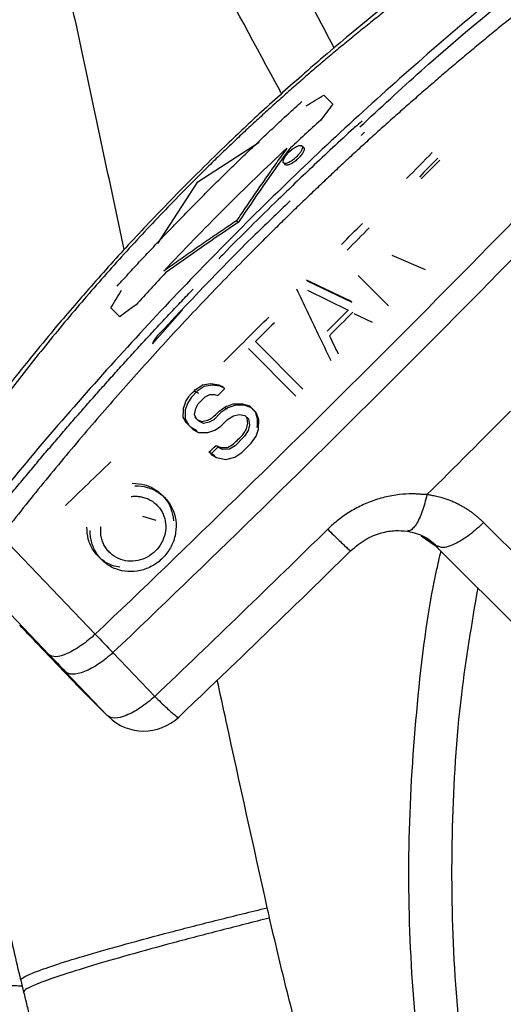
# Model space of a CAD drawing. Units: inches. Extents: x 0.1 to 33.9, y 0.1 to 21.9.
# Drawn here: x 4.3 to 4.7, y 9.5 to 10.3 of the extents above; entities that cross this region are included whole.
import ezdxf

# ---------------------------------------------------------------- set-up
doc = ezdxf.new("R2010")
doc.units = ezdxf.units.IN
doc.header["$MEASUREMENT"] = 0

msp = doc.modelspace()

# ---------------------------------------------------------------- linework, layer by layer
at = {"color": 7, "linetype": 'Continuous', "lineweight": 25}
for p, q in [((4.55605, 10.23285), (4.56303, 10.22588)), ((4.58789, 10.20401), (4.58506, 10.20141)), ((4.45795, 10.16531), (4.50581, 10.19631)), ((4.5391, 10.19341), (4.54043, 10.19208)), ((4.5262, 10.17874), (4.52487, 10.18006)), ((4.64646, 10.18237), (4.63184, 10.16776)), ((4.42695, 10.11745), (4.45795, 10.16531)), ((4.48951, 10.13375), (4.48819, 10.13508)), ((4.60915, 10.10824), (4.63487, 10.09714)), ((4.58288, 10.09249), (4.60655, 10.06882)), ((4.5783, 10.07149), (4.54342, 10.0881)), ((4.54328, 10.08094), (4.57517, 10.06549)), ((4.39739, 10.06024), (4.39041, 10.06721)), ((4.44608, 10.06559), (4.42268, 10.03933)), ((4.57517, 10.06549), (4.55872, 10.04905)), ((4.57959, 10.0629), (4.59376, 10.05604)), ((4.50292, 10.04092), (4.53981, 10.00402)), ((4.5343, 9.99857), (4.49741, 10.03546)), ((4.45756, 10.00224), (4.45299, 9.99767)), ((4.45531, 10.00266), (4.45859, 10.00084)), ((4.463, 10.00593), (4.45756, 10.00224)), ((4.46929, 10.00695), (4.463, 10.00593)), ((4.47553, 10.00619), (4.46929, 10.00695)), ((4.47359, 9.99899), (4.47908, 10.00447)), ((4.47431, 10.00741), (4.47786, 10.00568)), ((4.47908, 10.00447), (4.47553, 10.00619)), ((4.45021, 9.99314), (4.44831, 9.98773)), ((4.45299, 9.99767), (4.45021, 9.99314)), ((4.45639, 9.98879), (4.45825, 9.99241)), ((4.45825, 9.99241), (4.46373, 9.99789)), ((4.46373, 9.99789), (4.46735, 9.99975)), ((4.46735, 9.99975), (4.47093, 9.99983)), ((4.47093, 9.99983), (4.47359, 9.99899)), ((4.49284, 9.99253), (4.49819, 9.99083)), ((4.44831, 9.98773), (4.44817, 9.98057)), ((4.4554, 9.9843), (4.45639, 9.98879)), ((4.476, 9.98562), (4.47052, 9.98014)), ((4.48145, 9.98931), (4.476, 9.98562)), ((4.47881, 9.98963), (4.48081, 9.98852)), ((4.48685, 9.99121), (4.48145, 9.98931)), ((4.49402, 9.99136), (4.48685, 9.99121)), ((4.49935, 9.98968), (4.49402, 9.99136)), ((4.49819, 9.99083), (4.50258, 9.98644)), ((4.50373, 9.98529), (4.49935, 9.98968)), ((4.50258, 9.98644), (4.50426, 9.98111)), ((4.50541, 9.97996), (4.50373, 9.98529)), ((4.44929, 9.97762), (4.44669, 9.98204)), ((4.44817, 9.98057), (4.45076, 9.97615)), ((4.4528, 9.97411), (4.44929, 9.97762)), ((4.45712, 9.98076), (4.4554, 9.9843)), ((4.4557, 9.98217), (4.45746, 9.98041)), ((4.45887, 9.979), (4.45712, 9.98076)), ((4.45746, 9.98041), (4.46102, 9.97868)), ((4.46241, 9.97729), (4.45887, 9.979)), ((4.46691, 9.97827), (4.46241, 9.97729)), ((4.47052, 9.98014), (4.46691, 9.97827)), ((4.47578, 9.97488), (4.48126, 9.98036)), ((4.48126, 9.98036), (4.48579, 9.98314)), ((4.48579, 9.98314), (4.49029, 9.98412)), ((4.49029, 9.98412), (4.49474, 9.98332)), ((4.49618, 9.98188), (4.49474, 9.98332)), ((4.49474, 9.98332), (4.49737, 9.98069)), ((4.49737, 9.98069), (4.49818, 9.97623)), ((4.50526, 9.9728), (4.50541, 9.97996)), ((4.45076, 9.97615), (4.45426, 9.97265)), ((4.45724, 9.9715), (4.4528, 9.97411)), ((4.45426, 9.97265), (4.45868, 9.97005)), ((4.45868, 9.97005), (4.46585, 9.9702)), ((4.46585, 9.9702), (4.47125, 9.9721)), ((4.47125, 9.9721), (4.47578, 9.97488)), ((4.49719, 9.97174), (4.49441, 9.96721)), ((4.49818, 9.97623), (4.49719, 9.97174)), ((4.50336, 9.96739), (4.50526, 9.9728)), ((4.49441, 9.96721), (4.48711, 9.9599)), ((4.49237, 9.95464), (4.49967, 9.96195)), ((4.49967, 9.96195), (4.50336, 9.96739)), ((4.47116, 9.9521), (4.46672, 9.95471)), ((4.47366, 9.95873), (4.46818, 9.95325)), ((4.47226, 9.96013), (4.47582, 9.9584)), ((4.4772, 9.95701), (4.47366, 9.95873)), ((4.48257, 9.95712), (4.4772, 9.95701)), ((4.48711, 9.9599), (4.48257, 9.95712)), ((4.48692, 9.95095), (4.49237, 9.95464)), ((4.46818, 9.95325), (4.4726, 9.95066)), ((4.4726, 9.95066), (4.47972, 9.94901)), ((4.47972, 9.94901), (4.48692, 9.95095)), ((4.41503, 9.90511), (4.42535, 9.90186)), ((4.81498, 9.76582), (4.68052, 9.89998)), ((4.30524, 9.88951), (4.37822, 9.81307)), ((4.63194, 9.88979), (4.6429, 9.88223)), ((4.38664, 9.87942), (4.3893, 9.87676)), ((4.64566, 9.88138), (4.6429, 9.88223)), ((4.77221, 9.75292), (4.6429, 9.88223)), ((4.27346, 9.86926), (4.34239, 9.79708)), ((4.36572, 9.77159), (4.33221, 9.80666)), ((4.39198, 9.7987), (4.42452, 9.76459)), ((4.35503, 9.78384), (4.38757, 9.74974)), ((4.38757, 9.74974), (4.36572, 9.77159))]:
    msp.add_line(p, q, dxfattribs=at)
msp.add_arc((4.41597, 9.77701), 0.03937, 225.65711, 313.64054, dxfattribs=at)
for points, knots in [([(4.32452, 10.72786), (4.37745, 10.62652), (4.45719, 10.47385), (4.53719, 10.32096), (4.56409, 10.26954)], [0, 0, 0, 0, 0.663733, 1, 1, 1, 1]), ([(4.52327, 10.23393), (4.52276, 10.23488), (4.50379, 10.27006), (4.46508, 10.34153), (4.4059, 10.45105), (4.34269, 10.56829), (4.29939, 10.64923), (4.27695, 10.69118)], [0, 0, 0, 0, 0.0061819, 0.2302334, 0.4690207, 0.724806, 1, 1, 1, 1]), ([(4.40079, 10.11273), (4.39515, 10.13904), (4.37831, 10.21769), (4.34993, 10.3507), (4.32714, 10.45722), (4.31549, 10.51164)], [0, 0, 0, 0, 0.197392, 0.590016, 1, 1, 1, 1]), ([(4.3203, 9.54356), (4.31854, 9.55119), (4.31501, 9.56649), (4.3097, 9.58948), (4.30436, 9.6126), (4.299, 9.63582), (4.29361, 9.65916), (4.2882, 9.68261), (4.28276, 9.70617), (4.27729, 9.72985), (4.26554, 9.78077), (4.24724, 9.86001), (4.22241, 9.96756), (4.19697, 10.07776), (4.17549, 10.1708), (4.15788, 10.24707), (4.14437, 10.3056), (4.13055, 10.36548), (4.12123, 10.40582), (4.11653, 10.42622)], [0, 0, 0, 0, 0.025795, 0.051724, 0.077785, 0.10398, 0.130309, 0.156772, 0.18337, 0.210102, 0.23697, 0.355895, 0.478773, 0.602145, 0.73061, 0.795604, 0.862166, 0.930297, 1, 1, 1, 1]), ([(4.6924, 10.36343), (4.68884, 10.36099), (4.68173, 10.35609), (4.67113, 10.34865), (4.6606, 10.34114), (4.65014, 10.33355), (4.63974, 10.32588), (4.6294, 10.31815), (4.61914, 10.31033), (4.60894, 10.30245), (4.59882, 10.29449), (4.58876, 10.28646), (4.57876, 10.27835), (4.56884, 10.27018), (4.55899, 10.26193), (4.54921, 10.25361), (4.5395, 10.24522), (4.52986, 10.23676), (4.52029, 10.22824), (4.51079, 10.21964), (4.50136, 10.21097), (4.492, 10.20224), (4.48272, 10.19343), (4.47351, 10.18456), (4.46437, 10.17562), (4.45279, 10.16411), (4.43883, 10.14994), (4.4226, 10.13299), (4.40661, 10.11579), (4.39084, 10.09836), (4.37531, 10.08068), (4.36001, 10.06277), (4.34496, 10.04462), (4.33014, 10.02623), (4.31557, 10.00762), (4.30124, 9.98877), (4.28717, 9.9697), (4.27333, 9.95041), (4.26433, 9.93738), (4.25983, 9.93086)], [0, 0, 0, 0, 0.021079, 0.042138, 0.063179, 0.084202, 0.105207, 0.126194, 0.147165, 0.168119, 0.189057, 0.20998, 0.230888, 0.251781, 0.27266, 0.293526, 0.314378, 0.335218, 0.356045, 0.376861, 0.397665, 0.418459, 0.439242, 0.460016, 0.48078, 0.501535, 0.539616, 0.577731, 0.615881, 0.654071, 0.692302, 0.730577, 0.768901, 0.807274, 0.845701, 0.884185, 0.922727, 0.961331, 1, 1, 1, 1]), ([(4.68271, 10.36213), (4.66394, 10.34842), (4.62867, 10.32263), (4.58086, 10.28418), (4.54059, 10.24981), (4.50751, 10.21997), (4.48048, 10.19447), (4.45757, 10.17205), (4.43234, 10.14652), (4.4041, 10.1167), (4.37948, 10.08932), (4.36104, 10.06807), (4.34693, 10.05148), (4.3296, 10.03052), (4.30916, 10.00493), (4.28578, 9.97457), (4.26971, 9.95239), (4.26113, 9.94055)], [0, 0, 0, 0, 0.116427, 0.218841, 0.307235, 0.381609, 0.441964, 0.493342, 0.542168, 0.621735, 0.699029, 0.726563, 0.762696, 0.808106, 0.862795, 0.926762, 1, 1, 1, 1]), ([(4.72075, 10.33509), (4.68128, 10.30335), (4.64243, 10.27033), (4.56633, 10.20202), (4.52908, 10.16672), (4.45654, 10.09418), (4.42124, 10.05693), (4.35293, 9.98083), (4.31991, 9.94198), (4.28817, 9.90252)], [0, 0, 0, 0, 0.25, 0.25, 0.5, 0.5, 0.75, 0.75, 1, 1, 1, 1]), ([(4.58417, 10.20813), (4.59996, 10.22284), (4.64572, 10.26546), (4.69371, 10.30468), (4.72515, 10.33037)], [0, 0, 0, 0, 0.345019, 1, 1, 1, 1]), ([(4.72884, 10.31451), (4.7253, 10.31173), (4.71822, 10.30615), (4.70765, 10.29772), (4.69713, 10.28923), (4.68665, 10.28068), (4.67622, 10.27207), (4.66584, 10.26341), (4.65551, 10.25469), (4.64522, 10.24591), (4.63498, 10.23707), (4.62479, 10.22818), (4.61464, 10.21923), (4.60454, 10.21023), (4.59449, 10.20116), (4.58449, 10.19204), (4.57453, 10.18287), (4.56462, 10.17364), (4.55476, 10.16435), (4.54495, 10.155), (4.53518, 10.1456), (4.52547, 10.13614), (4.5158, 10.12663), (4.50351, 10.11441), (4.48866, 10.09941), (4.47135, 10.08158), (4.45423, 10.06358), (4.43729, 10.04542), (4.42055, 10.02711), (4.404, 10.00863), (4.38763, 9.98999), (4.37146, 9.9712), (4.35548, 9.95224), (4.3397, 9.93313), (4.3241, 9.91387), (4.31387, 9.9009), (4.30875, 9.89442)], [0, 0, 0, 0, 0.022797, 0.04558, 0.06835, 0.091109, 0.113857, 0.136596, 0.159327, 0.18205, 0.204768, 0.22748, 0.250188, 0.272894, 0.295597, 0.3183, 0.341003, 0.363708, 0.386415, 0.409126, 0.431841, 0.454562, 0.47729, 0.500026, 0.541696, 0.583343, 0.624974, 0.666595, 0.708212, 0.749833, 0.791463, 0.833111, 0.874782, 0.916482, 0.95822, 1, 1, 1, 1]), ([(4.3953, 10.08424), (4.39857, 10.08782), (4.40509, 10.09498), (4.41497, 10.10563), (4.42491, 10.11622), (4.43493, 10.12673), (4.44502, 10.13718), (4.45518, 10.14755), (4.46541, 10.15785), (4.47571, 10.16808), (4.48608, 10.17824), (4.49653, 10.18833), (4.50704, 10.19835), (4.51763, 10.20829), (4.52828, 10.21817), (4.53544, 10.22469), (4.53902, 10.22796)], [0, 0, 0, 0, 0.071479, 0.142935, 0.214371, 0.285792, 0.357201, 0.428602, 0.5, 0.571398, 0.642799, 0.714208, 0.785629, 0.857065, 0.928521, 1, 1, 1, 1]), ([(4.58594, 10.21284), (4.58371, 10.21086), (4.57042, 10.19904), (4.54868, 10.17862), (4.52186, 10.15301), (4.49909, 10.13052), (4.48362, 10.11508), (4.47559, 10.1067), (4.47429, 10.10534)], [0, 0, 0, 0, 0.057722, 0.344518, 0.577252, 0.775374, 0.963651, 1, 1, 1, 1]), ([(4.52742, 10.19168), (4.52476, 10.18795), (4.51943, 10.1805), (4.51153, 10.16924), (4.50368, 10.15792), (4.4959, 10.14654), (4.49076, 10.1389), (4.48819, 10.13508)], [0, 0, 0, 0, 0.199995, 0.399986, 0.599979, 0.799981, 1, 1, 1, 1]), ([(4.52487, 10.18006), (4.5248, 10.18015), (4.52465, 10.18032), (4.52452, 10.18068), (4.52447, 10.1811), (4.52451, 10.18161), (4.52465, 10.18221), (4.52489, 10.18288), (4.52523, 10.18362), (4.52569, 10.18444), (4.52626, 10.18531), (4.52695, 10.18624), (4.52774, 10.18719), (4.52863, 10.18816), (4.53008, 10.18959), (4.53199, 10.19117), (4.53394, 10.19244), (4.53544, 10.1932), (4.53667, 10.19366), (4.53775, 10.19385), (4.53859, 10.19378), (4.53893, 10.19353), (4.5391, 10.19341)], [0, 0, 0, 0, 0.032066, 0.065202, 0.099411, 0.134691, 0.171043, 0.208467, 0.246963, 0.286532, 0.327174, 0.368888, 0.411675, 0.455535, 0.500467, 0.611946, 0.695183, 0.750011, 0.816087, 0.879776, 0.94108, 1, 1, 1, 1]), ([(4.5391, 10.19341), (4.53917, 10.19333), (4.5393, 10.19318), (4.53942, 10.19287), (4.53948, 10.1925), (4.53948, 10.19208), (4.5394, 10.19159), (4.53924, 10.19105), (4.539, 10.19045), (4.5385, 10.18942), (4.53721, 10.18741), (4.53492, 10.18485), (4.53246, 10.18274), (4.5306, 10.18141), (4.5289, 10.18045), (4.52745, 10.17986), (4.52628, 10.17962), (4.5254, 10.17968), (4.52504, 10.17994), (4.52487, 10.18006)], [0, 0, 0, 0, 0.0292361, 0.0590704, 0.0895033, 0.1205352, 0.1521664, 0.1843972, 0.2172279, 0.2506588, 0.3435356, 0.4995392, 0.5820929, 0.660962, 0.7361451, 0.8076411, 0.875449, 0.9395687, 1, 1, 1, 1]), ([(4.54043, 10.19208), (4.5405, 10.192), (4.54064, 10.19183), (4.54076, 10.1915), (4.54082, 10.19112), (4.54079, 10.19054), (4.54059, 10.18968), (4.54005, 10.18849), (4.53926, 10.18718), (4.5379, 10.18535), (4.53572, 10.183), (4.53323, 10.18097), (4.53129, 10.17971), (4.52992, 10.17899), (4.52867, 10.17851), (4.5276, 10.1783), (4.52673, 10.17835), (4.52638, 10.1786), (4.5262, 10.17873)], [0, 0, 0, 0, 0.03129, 0.062323, 0.093404, 0.124836, 0.187483, 0.250283, 0.312849, 0.375227, 0.500213, 0.624987, 0.687304, 0.749891, 0.81247, 0.875189, 0.937643, 1, 1, 1, 1]), ([(4.52988, 10.1505), (4.52013, 10.1412), (4.48455, 10.10728), (4.45092, 10.07141), (4.4265, 10.04536)], [0, 0, 0, 0, 0.27389, 1, 1, 1, 1]), ([(4.48819, 10.13508), (4.48437, 10.13251), (4.47672, 10.12736), (4.46534, 10.11958), (4.45402, 10.11173), (4.44276, 10.10383), (4.43531, 10.09851), (4.43158, 10.09585)], [0, 0, 0, 0, 0.200019, 0.400021, 0.600014, 0.800005, 1, 1, 1, 1]), ([(4.29289, 9.89811), (4.29557, 9.90143), (4.30092, 9.90806), (4.30902, 9.91798), (4.31717, 9.92788), (4.32537, 9.93774), (4.33363, 9.94758), (4.34193, 9.95738), (4.35029, 9.96716), (4.3587, 9.9769), (4.36716, 9.98662), (4.37567, 9.9963), (4.38422, 10.00595), (4.39283, 10.01557), (4.40148, 10.02515), (4.41019, 10.0347), (4.41894, 10.04421), (4.42773, 10.05369), (4.43657, 10.06313), (4.44546, 10.07253), (4.45142, 10.07877), (4.4544, 10.08189)], [0, 0, 0, 0, 0.05263, 0.105261, 0.157892, 0.210523, 0.263153, 0.315784, 0.368415, 0.421046, 0.473678, 0.526309, 0.578941, 0.631572, 0.684204, 0.736836, 0.789469, 0.842101, 0.894734, 0.947367, 1, 1, 1, 1]), ([(4.4265, 10.04536), (4.42558, 10.04429), (4.424, 10.04245), (4.42307, 10.04025), (4.42268, 10.03933)], [0, 0, 0, 0, 0.58144, 1, 1, 1, 1]), ([(4.40912, 9.92863), (4.41238, 9.92869), (4.41563, 9.92828), (4.4218, 9.92652), (4.42473, 9.92518), (4.43002, 9.92168), (4.43238, 9.91952), (4.43633, 9.91457), (4.43792, 9.91178), (4.4402, 9.90581), (4.44089, 9.90263), (4.44131, 9.89615), (4.44103, 9.89285), (4.43954, 9.8864), (4.43833, 9.88326), (4.43506, 9.87741), (4.43301, 9.8747), (4.42825, 9.86994), (4.42554, 9.86789), (4.41968, 9.86462), (4.41654, 9.86341), (4.4101, 9.86192), (4.4068, 9.86164), (4.40032, 9.86205), (4.39714, 9.86274), (4.39116, 9.86502), (4.38838, 9.86662), (4.38343, 9.87057), (4.38127, 9.87293), (4.37777, 9.87822), (4.37642, 9.88115), (4.37467, 9.88732), (4.37425, 9.89056), (4.37432, 9.89383)], [0, 0, 0, 0, 0.0625, 0.0625, 0.125, 0.125, 0.1875, 0.1875, 0.25, 0.25, 0.3125, 0.3125, 0.375, 0.375, 0.4375, 0.4375, 0.5, 0.5, 0.5625, 0.5625, 0.625, 0.625, 0.6875, 0.6875, 0.75, 0.75, 0.8125, 0.8125, 0.875, 0.875, 0.9375, 0.9375, 1, 1, 1, 1]), ([(4.40706, 9.93068), (4.41034, 9.93044), (4.4169, 9.92997), (4.42574, 9.92573), (4.4328, 9.91927), (4.43771, 9.91096), (4.43864, 9.90463), (4.4391, 9.90148)], [0, 0, 0, 0, 0.200574, 0.400992, 0.601729, 0.801985, 1, 1, 1, 1]), ([(4.40628, 9.92033), (4.40679, 9.92039), (4.40782, 9.92049), (4.40937, 9.92053), (4.41091, 9.92048), (4.41244, 9.92034), (4.4147, 9.91998), (4.41765, 9.91918), (4.42109, 9.91761), (4.42423, 9.91553), (4.42789, 9.91212), (4.43136, 9.90681), (4.43332, 9.89937), (4.43291, 9.89154), (4.43016, 9.88406), (4.42534, 9.8776), (4.41889, 9.87278), (4.4114, 9.87004), (4.40358, 9.86963), (4.39614, 9.87159), (4.39083, 9.87506), (4.38742, 9.87872), (4.38534, 9.88185), (4.38377, 9.8853), (4.38288, 9.88857), (4.38248, 9.89152), (4.38238, 9.89409), (4.38253, 9.89581), (4.38261, 9.89667)], [0, 0, 0, 0, 0.012573, 0.025078, 0.037563, 0.050075, 0.062661, 0.093945, 0.125271, 0.156555, 0.187882, 0.250307, 0.312732, 0.375158, 0.437583, 0.500008, 0.562434, 0.624859, 0.687284, 0.74971, 0.812135, 0.843419, 0.874745, 0.906029, 0.937356, 0.958264, 0.979072, 1, 1, 1, 1]), ([(4.63637, 9.92174), (4.6362, 9.92176), (4.63579, 9.9218), (4.63494, 9.92182), (4.63379, 9.92181), (4.63244, 9.92191), (4.63057, 9.92213), (4.62808, 9.92226), (4.62274, 9.92238), (4.61637, 9.92205), (4.60916, 9.92099), (4.6034, 9.91977), (4.59777, 9.91819), (4.59227, 9.91628), (4.58692, 9.91403), (4.58176, 9.91149), (4.57679, 9.90866), (4.57203, 9.90556), (4.5675, 9.90222), (4.56318, 9.89868), (4.5605, 9.89613), (4.55917, 9.89486)], [0, 0, 0, 0, 0.006297, 0.014798, 0.031147, 0.047649, 0.064351, 0.099868, 0.13838, 0.258424, 0.329352, 0.399155, 0.468357, 0.536957, 0.60495, 0.672329, 0.739092, 0.805245, 0.870792, 0.935721, 1, 1, 1, 1]), ([(4.63637, 9.92174), (4.63525, 9.91722), (4.63353, 9.91027), (4.63044, 9.90291), (4.62788, 9.89823), (4.62525, 9.89515), (4.62305, 9.89325), (4.62192, 9.89366), (4.62155, 9.8938)], [0, 0, 0, 0, 0.2911151, 0.4475396, 0.6072323, 0.766985, 0.9235824, 1, 1, 1, 1]), ([(4.68052, 9.89998), (4.67987, 9.90061), (4.67858, 9.90188), (4.67656, 9.90368), (4.67448, 9.90542), (4.67233, 9.90709), (4.67013, 9.90868), (4.66788, 9.91019), (4.66556, 9.91163), (4.6632, 9.91299), (4.66067, 9.91432), (4.65797, 9.91564), (4.65413, 9.91733), (4.65048, 9.91865), (4.64637, 9.9198), (4.64309, 9.92057), (4.63951, 9.92125), (4.63734, 9.92159), (4.63637, 9.92174)], [0, 0, 0, 0, 0.054555, 0.109129, 0.163716, 0.218309, 0.272901, 0.327491, 0.382082, 0.436676, 0.491274, 0.553786, 0.616515, 0.742693, 0.784673, 0.870406, 0.942103, 1, 1, 1, 1]), ([(4.39744, 9.86526), (4.3954, 9.86561), (4.39014, 9.86652), (4.38282, 9.87106), (4.37636, 9.87806), (4.37221, 9.88683), (4.37184, 9.89327), (4.37165, 9.89649)], [0, 0, 0, 0, 0.136808, 0.352397, 0.568488, 0.784137, 1, 1, 1, 1]), ([(4.55917, 9.89486), (4.56235, 9.89171), (4.5687, 9.88541), (4.57468, 9.87978), (4.57744, 9.87736), (4.57687, 9.87813), (4.57682, 9.8782)], [0, 0, 0, 0, 0.322776, 0.645552, 0.968327, 1, 1, 1, 1]), ([(4.577, 9.87802), (4.58086, 9.88127), (4.58814, 9.88741), (4.60043, 9.89225), (4.61143, 9.89416), (4.61788, 9.89355), (4.62087, 9.89327)], [0, 0, 0, 0, 0.298893, 0.564764, 0.798193, 1, 1, 1, 1]), ([(4.62132, 9.8933), (4.62589, 9.89218), (4.63498, 9.88994), (4.64178, 9.88389), (4.64517, 9.88089)], [0, 0, 0, 0, 0.502287, 1, 1, 1, 1]), ([(4.68052, 9.89998), (4.67688, 9.89663), (4.6713, 9.89147), (4.66361, 9.88627), (4.65789, 9.88311), (4.65277, 9.88118), (4.64825, 9.88014), (4.64651, 9.88098), (4.64566, 9.88138)], [0, 0, 0, 0, 0.271941, 0.418196, 0.567484, 0.716725, 0.862841, 1, 1, 1, 1]), ([(4.44314, 9.74851), (4.45638, 9.76117), (4.49476, 9.79786), (4.53934, 9.8411), (4.57061, 9.87175), (4.577, 9.87802)], [0, 0, 0, 0, 0.295206, 0.856038, 1, 1, 1, 1]), ([(4.93574, 8.78408), (4.9135, 8.81114), (4.86902, 8.86525), (4.81095, 8.95295), (4.7597, 9.0447), (4.7162, 9.14042), (4.68058, 9.23932), (4.65312, 9.3408), (4.63398, 9.44417), (4.62335, 9.54875), (4.62104, 9.65389), (4.62807, 9.75868), (4.63706, 9.83357), (4.64616, 9.87273), (4.64733, 9.8778)], [0, 0, 0, 0, 0.089698, 0.179397, 0.269095, 0.358794, 0.448492, 0.538191, 0.627889, 0.717588, 0.807286, 0.896985, 0.986683, 1, 1, 1, 1]), ([(4.67587, 9.84926), (4.6712, 9.82155), (4.6608, 9.75985), (4.65478, 9.66285), (4.65595, 9.55939), (4.66584, 9.45635), (4.6841, 9.35447), (4.71067, 9.25444), (4.74536, 9.15693), (4.7879, 9.06257), (4.83817, 8.97212), (4.89524, 8.8857), (4.93901, 8.83241), (4.9609, 8.80577)], [0, 0, 0, 0, 0.075353, 0.167817, 0.260282, 0.352747, 0.445212, 0.537676, 0.630141, 0.722606, 0.815071, 0.907535, 1, 1, 1, 1]), ([(4.37822, 9.81307), (4.37492, 9.81005), (4.37124, 9.80704), (4.36372, 9.80177), (4.3599, 9.79953), (4.353, 9.79645), (4.34994, 9.79562), (4.34517, 9.79541), (4.34346, 9.79601), (4.34239, 9.79708)], [0, 0, 0, 0, 0.25, 0.25, 0.5, 0.5, 0.75, 0.75, 1, 1, 1, 1]), ([(4.39198, 9.7987), (4.38868, 9.79569), (4.38496, 9.79271), (4.37732, 9.78755), (4.37341, 9.7854), (4.36629, 9.78254), (4.36311, 9.78184), (4.35808, 9.78189), (4.35623, 9.78264), (4.35503, 9.78384)], [0, 0, 0, 0, 0.25, 0.25, 0.5, 0.5, 0.75, 0.75, 1, 1, 1, 1]), ([(4.51209, 9.59999), (4.50136, 9.64847), (4.48826, 9.70758), (4.47545, 9.76662), (4.47314, 9.77724)], [0, 0, 0, 0, 0.8200605, 1, 1, 1, 1]), ([(4.42452, 9.76459), (4.42088, 9.76128), (4.41704, 9.75826), (4.40949, 9.75323), (4.40578, 9.75123), (4.399, 9.7485), (4.39594, 9.74779), (4.39088, 9.74774), (4.38889, 9.74842), (4.38757, 9.74974)], [0, 0, 0, 0, 0.25, 0.25, 0.5, 0.5, 0.75, 0.75, 1, 1, 1, 1]), ([(4.42452, 9.76459), (4.42772, 9.76146), (4.43412, 9.7552), (4.44038, 9.74986), (4.4434, 9.74769), (4.44301, 9.7486), (4.44298, 9.74867)], [0, 0, 0, 0, 0.324006, 0.648013, 0.972019, 1, 1, 1, 1]), ([(4.3203, 9.54356), (4.32016, 9.54417), (4.32101, 9.54503), (4.325, 9.54729), (4.32813, 9.54868), (4.33682, 9.55202), (4.34238, 9.55396), (4.35584, 9.55834), (4.36374, 9.56077), (4.38161, 9.56604), (4.39158, 9.56887), (4.41308, 9.57479), (4.42461, 9.57788), (4.44865, 9.58418), (4.46115, 9.58738), (4.4865, 9.59374), (4.49935, 9.59691), (4.51209, 9.59999)], [0, 0, 0, 0, 0.125, 0.125, 0.25, 0.25, 0.375, 0.375, 0.5, 0.5, 0.625, 0.625, 0.75, 0.75, 0.875, 0.875, 1, 1, 1, 1]), ([(4.51389, 9.592), (4.50129, 9.58887), (4.48857, 9.58565), (4.46343, 9.57918), (4.45101, 9.57592), (4.4271, 9.56951), (4.4156, 9.56635), (4.39414, 9.5603), (4.38417, 9.55741), (4.36625, 9.55201), (4.35831, 9.54952), (4.34476, 9.54503), (4.33916, 9.54304), (4.33038, 9.53962), (4.32721, 9.53818), (4.32317, 9.53588), (4.3223, 9.535), (4.32245, 9.53439)], [0, 0, 0, 0, 0.125, 0.125, 0.25, 0.25, 0.375, 0.375, 0.5, 0.5, 0.625, 0.625, 0.75, 0.75, 0.875, 0.875, 1, 1, 1, 1]), ([(4.51389, 9.592), (4.50129, 9.58887), (4.48857, 9.58565), (4.46343, 9.57918), (4.45101, 9.57592), (4.4271, 9.56951), (4.4156, 9.56635), (4.39414, 9.5603), (4.38417, 9.55741), (4.36625, 9.55201), (4.35831, 9.54952), (4.34476, 9.54503), (4.33916, 9.54304), (4.33038, 9.53962), (4.32721, 9.53818), (4.32317, 9.53588), (4.3223, 9.535), (4.32245, 9.53439)], [0, 0, 0, 0, 0.125, 0.125, 0.25, 0.25, 0.375, 0.375, 0.5, 0.5, 0.625, 0.625, 0.75, 0.75, 0.875, 0.875, 1, 1, 1, 1]), ([(4.93574, 8.78408), (4.93329, 8.7863), (4.92839, 8.79073), (4.92112, 8.79746), (4.91391, 8.80426), (4.90677, 8.81112), (4.89969, 8.81805), (4.89268, 8.82504), (4.88574, 8.8321), (4.87886, 8.83922), (4.87205, 8.84639), (4.86531, 8.85363), (4.85864, 8.86092), (4.84, 8.88165), (4.81049, 8.91673), (4.77863, 8.95914), (4.74728, 9.00442), (4.71802, 9.05054), (4.68928, 9.10125), (4.65432, 9.16867), (4.61506, 9.25616), (4.58048, 9.35121), (4.55672, 9.42702), (4.54353, 9.47342), (4.53375, 9.51025), (4.52685, 9.53746), (4.52021, 9.5647), (4.516, 9.5829), (4.51389, 9.592)], [0, 0, 0, 0, 0.0107, 0.021399, 0.032095, 0.04279, 0.053482, 0.064172, 0.074858, 0.085542, 0.096222, 0.106898, 0.117571, 0.12824, 0.197193, 0.265945, 0.299907, 0.375549, 0.442717, 0.488631, 0.621442, 0.752907, 0.815972, 0.878792, 0.909141, 0.939454, 0.969737, 1, 1, 1, 1]), ([(4.93574, 8.78408), (4.93329, 8.7863), (4.92839, 8.79073), (4.92112, 8.79746), (4.91391, 8.80426), (4.90677, 8.81112), (4.89969, 8.81805), (4.89268, 8.82504), (4.88574, 8.8321), (4.87886, 8.83922), (4.87205, 8.84639), (4.86531, 8.85363), (4.85864, 8.86092), (4.84, 8.88165), (4.81049, 8.91673), (4.77864, 8.95913), (4.74728, 9.00441), (4.71802, 9.05054), (4.68927, 9.10126), (4.65432, 9.16868), (4.61506, 9.25616), (4.58048, 9.35121), (4.55672, 9.42702), (4.54353, 9.47342), (4.53375, 9.51025), (4.52685, 9.53746), (4.52021, 9.5647), (4.516, 9.5829), (4.51389, 9.592)], [0, 0, 0, 0, 0.0107, 0.021399, 0.032095, 0.04279, 0.053482, 0.064171, 0.074858, 0.085541, 0.096221, 0.106897, 0.11757, 0.128239, 0.197192, 0.265945, 0.299893, 0.375549, 0.442746, 0.488631, 0.621442, 0.752907, 0.815971, 0.878791, 0.90914, 0.939453, 0.969737, 1, 1, 1, 1]), ([(4.32139, 9.53893), (4.32038, 9.53897), (4.31848, 9.53904), (4.31316, 9.53928), (4.30884, 9.53906), (4.30541, 9.53888)], [0, 0, 0, 0, 0.188646, 0.357478, 1, 1, 1, 1]), ([(4.32245, 9.53439), (4.3233, 9.53083), (4.32501, 9.52371), (4.32766, 9.51303), (4.3304, 9.50232), (4.33323, 9.4916), (4.33615, 9.48086), (4.33915, 9.4701), (4.34224, 9.45932), (4.34542, 9.44853), (4.34869, 9.43772), (4.35204, 9.4269), (4.3555, 9.41606), (4.35904, 9.40522), (4.36267, 9.39436), (4.3664, 9.38349), (4.37022, 9.37261), (4.37414, 9.36172), (4.37815, 9.35082), (4.38225, 9.33991), (4.38646, 9.329), (4.39076, 9.31808), (4.39515, 9.30716), (4.39965, 9.29623), (4.40424, 9.2853), (4.40894, 9.27437), (4.41373, 9.26344), (4.41863, 9.2525), (4.42362, 9.24157), (4.42872, 9.23064), (4.43392, 9.21972), (4.43922, 9.20879), (4.44463, 9.19787), (4.45014, 9.18696), (4.45575, 9.17606), (4.46147, 9.16516), (4.4673, 9.15427), (4.47323, 9.1434), (4.47926, 9.13254), (4.48541, 9.12168), (4.49166, 9.11085), (4.49802, 9.10002), (4.50449, 9.08922), (4.51107, 9.07843), (4.51776, 9.06766), (4.52455, 9.05691), (4.53146, 9.04618), (4.53848, 9.03547), (4.54561, 9.02478), (4.55285, 9.01412), (4.56021, 9.00349), (4.56768, 8.99288), (4.57526, 8.9823), (4.58295, 8.97175), (4.59976, 8.94911), (4.62659, 8.91465), (4.66486, 8.86916), (4.70552, 8.82445), (4.75283, 8.77635), (4.80724, 8.72587), (4.85831, 8.68318), (4.89977, 8.65115), (4.92468, 8.63285), (4.94562, 8.61804), (4.96255, 8.60638), (4.97966, 8.59493), (4.99066, 8.58782), (4.99523, 8.58486)], [0, 0, 0, 0, 0.0091484, 0.0183322, 0.0275512, 0.0368057, 0.0460957, 0.0554212, 0.0647822, 0.0741789, 0.0836112, 0.0930792, 0.1025829, 0.1121224, 0.1216976, 0.1313087, 0.1409557, 0.1506389, 0.1603581, 0.1701137, 0.1799055, 0.1897337, 0.1995984, 0.2094996, 0.2194374, 0.2294118, 0.2394228, 0.2494704, 0.2595546, 0.2696754, 0.2798327, 0.2900265, 0.3002567, 0.3105233, 0.3208263, 0.3311656, 0.3415411, 0.3519529, 0.3624009, 0.3728851, 0.3834056, 0.3939622, 0.404555, 0.415184, 0.4258491, 0.4365503, 0.4472875, 0.4580608, 0.46887, 0.479715, 0.4905956, 0.5015119, 0.5124637, 0.5234509, 0.5344733, 0.5836646, 0.6336491, 0.6844194, 0.7359689, 0.8035291, 0.8710204, 0.9030139, 0.9349094, 0.9484587, 0.9672458, 0.9863724, 1, 1, 1, 1])]:
    msp.add_open_spline(points, degree=3, knots=knots, dxfattribs=at)
for points in [[(4.81019, 10.24504), (4.66984, 10.09787), (4.52539, 9.95342), (4.37822, 9.81307)], [(4.82456, 10.23128), (4.68402, 10.0839), (4.53936, 9.93924), (4.39198, 9.7987)], [(4.54235, 10.22463), (4.5469, 10.22739), (4.55147, 10.23013), (4.55605, 10.23285)], [(4.56303, 10.22588), (4.55989, 10.22171), (4.55677, 10.21752), (4.55366, 10.21332)], [(4.55366, 10.21332), (4.54529, 10.20573), (4.53699, 10.19808), (4.52875, 10.19035)], [(4.52742, 10.19168), (4.49445, 10.16078), (4.46248, 10.12881), (4.43158, 10.09585)], [(4.52875, 10.19035), (4.51542, 10.17175), (4.50234, 10.15288), (4.48951, 10.13375)], [(4.62059, 10.16795), (4.62725, 10.17472), (4.63389, 10.18151), (4.64053, 10.1883)], [(4.64493, 10.18391), (4.64011, 10.17898), (4.63529, 10.17406), (4.63046, 10.16914)], [(4.48951, 10.13375), (4.47038, 10.12092), (4.45151, 10.10784), (4.43291, 10.09452)], [(4.56981, 10.11653), (4.57527, 10.12203), (4.58073, 10.12753), (4.58618, 10.13304)], [(4.59148, 10.12957), (4.58573, 10.12375), (4.57997, 10.11794), (4.5742, 10.11213)], [(4.43291, 10.09452), (4.42518, 10.08627), (4.41753, 10.07797), (4.40994, 10.06961)], [(4.54246, 10.08907), (4.5541, 10.08351), (4.56574, 10.07796), (4.57738, 10.07241)], [(4.39041, 10.06721), (4.39313, 10.07179), (4.39588, 10.07636), (4.39863, 10.08091)], [(4.55181, 10.04682), (4.54626, 10.05847), (4.54071, 10.07011), (4.53515, 10.08176)], [(4.40994, 10.06961), (4.40574, 10.06649), (4.40155, 10.06337), (4.39739, 10.06024)], [(4.57868, 10.06381), (4.57259, 10.05771), (4.56651, 10.05162), (4.56041, 10.04554)], [(4.49857, 10.04535), (4.50345, 10.05018), (4.50832, 10.05503), (4.51319, 10.05987)], [(4.51759, 10.05548), (4.5127, 10.05062), (4.50781, 10.04577), (4.50292, 10.04092)], [(4.5618, 10.02588), (4.55847, 10.03286), (4.55514, 10.03984), (4.55181, 10.04682)], [(4.47832, 10.02532), (4.48508, 10.03199), (4.49182, 10.03866), (4.49857, 10.04535)], [(4.56041, 10.04554), (4.5627, 10.04081), (4.565, 10.03608), (4.56729, 10.03135)], [(4.46171, 10.00722), (4.46382, 10.00755), (4.46593, 10.00788), (4.46803, 10.00821)], [(4.46803, 10.00821), (4.47012, 10.00794), (4.47222, 10.00768), (4.47431, 10.00741)], [(4.45162, 9.99904), (4.45315, 10.00055), (4.45469, 10.00206), (4.45623, 10.00357)], [(4.45623, 10.00357), (4.45806, 10.00478), (4.45988, 10.006), (4.46171, 10.00722)], [(4.44687, 9.98917), (4.44752, 9.99096), (4.44816, 9.99275), (4.44881, 9.99455)], [(4.44881, 9.99455), (4.44974, 9.99604), (4.45068, 9.99754), (4.45162, 9.99904)], [(4.4802, 9.99055), (4.48202, 9.99118), (4.48383, 9.9918), (4.48564, 9.99242)], [(4.48564, 9.99242), (4.48804, 9.99246), (4.49044, 9.9925), (4.49284, 9.99253)], [(4.44669, 9.98204), (4.44675, 9.98442), (4.44681, 9.98679), (4.44687, 9.98917)], [(4.46919, 9.98147), (4.47103, 9.98328), (4.47287, 9.98509), (4.47472, 9.9869)], [(4.47472, 9.9869), (4.47655, 9.98812), (4.47837, 9.98934), (4.4802, 9.99055)], [(4.63637, 9.92174), (4.65816, 9.94338), (4.67988, 9.9651), (4.70152, 9.98689)], [(4.46102, 9.97868), (4.46252, 9.979), (4.46403, 9.97932), (4.46554, 9.97964)], [(4.46554, 9.97964), (4.46676, 9.98025), (4.46797, 9.98086), (4.46919, 9.98147)], [(4.49597, 9.97296), (4.49631, 9.97445), (4.49664, 9.97594), (4.49698, 9.97743)], [(4.49698, 9.97743), (4.49671, 9.97892), (4.49645, 9.9804), (4.49618, 9.98188)], [(4.50426, 9.98111), (4.5042, 9.97873), (4.50415, 9.97635), (4.50409, 9.97398)], [(4.49316, 9.96846), (4.4941, 9.96996), (4.49503, 9.97146), (4.49597, 9.97296)], [(4.48579, 9.96122), (4.48825, 9.96363), (4.49071, 9.96604), (4.49316, 9.96846)], [(4.46672, 9.95471), (4.46857, 9.95652), (4.47041, 9.95833), (4.47226, 9.96013)], [(4.47582, 9.9584), (4.47762, 9.95843), (4.47942, 9.95845), (4.48122, 9.95848)], [(4.48122, 9.95848), (4.48274, 9.95939), (4.48427, 9.96031), (4.48579, 9.96122)], [(4.35494, 9.91321), (4.36676, 9.92458), (4.37857, 9.93597), (4.39035, 9.9474)], [(4.42452, 9.76459), (4.46967, 9.80764), (4.51456, 9.85108), (4.55917, 9.89486)], [(4.33221, 9.80666), (4.3279, 9.81116), (4.32363, 9.81564), (4.3194, 9.82007)], [(4.37822, 9.81307), (4.38283, 9.80823), (4.38742, 9.80344), (4.39198, 9.7987)], [(4.34239, 9.79708), (4.34664, 9.79263), (4.35085, 9.78822), (4.35503, 9.78384)], [(4.51389, 9.592), (4.51329, 9.59466), (4.51269, 9.59733), (4.51209, 9.59999)], [(4.3203, 9.54356), (4.32101, 9.5405), (4.32172, 9.53745), (4.32245, 9.53439)]]:
    msp.add_open_spline(points, degree=3, dxfattribs=at)

doc.saveas('drawing.dxf')
